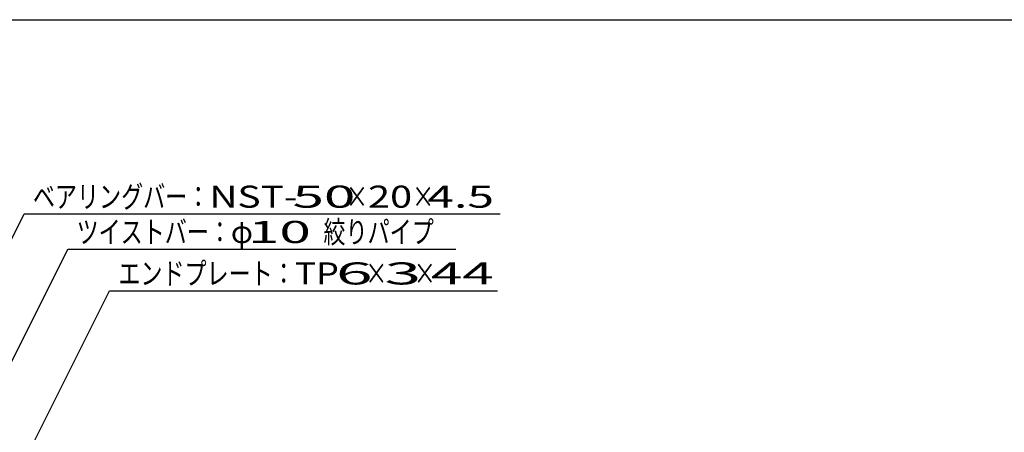
# Model space of a CAD drawing. Units: millimetres. Extents: x -182 to 174, y -128 to 105.
# Drawn here: x -102 to 9, y 58 to 105 of the extents above; entities that cross this region are included whole.
import ezdxf
from ezdxf.enums import TextEntityAlignment as Align

# ---------------------------------------------------------------- set-up
doc = ezdxf.new("R2010")
doc.units = ezdxf.units.MM
doc.header["$LTSCALE"] = 0.25
doc.layers.add('22', color=7, linetype='Continuous')
doc.styles.add('dcStyle0', font='txt.shx', dxfattribs={"width": 0.833333, "bigfont": 'bigfont'})

msp = doc.modelspace()

# ---------------------------------------------------------------- linework, layer by layer
at = {"color": 150, "linetype": 'Continuous', "lineweight": 25}
msp.add_line((-172.4, 104.85), (173.6, 104.85), dxfattribs=at)
at = {"layer": '22', "color": 4, "linetype": 'Continuous', "lineweight": 25}
for p, q in [((-130.4, 26.05), (-102, 82.85)), ((-102, 82.85), (-48, 82.85)), ((-118.45, 36.05), (-97.05, 78.85)), ((-97.05, 78.85), (-53.05, 78.85)), ((-101.71, 55.35), (-92.31, 74.15)), ((-92.31, 74.15), (-48.31, 74.15))]:
    msp.add_line(p, q, dxfattribs=at)

# ---------------------------------------------------------------- texts
at = {"layer": '22', "color": 2, "style": 'dcStyle0'}
for s, width, p, p2 in [('ベアリングバー：', 0.833333, (-101, 83.55), (-81, 83.55)), (' 4.5 ', 0.8, (-57.5, 83.55), (-47.5, 83.55)), ('×', 0.833333, (-65.5, 83.55), (-63, 83.55)), ('×', 0.833333, (-58, 83.55), (-55.5, 83.55)), ('ツイストバー：', 0.833333, (-96.05, 79.55), (-78.55, 79.55)), ('φ', 0.833333, (-78.55, 79.55), (-76.05, 79.55)), ('絞りパイプ', 0.833333, (-68.05, 79.55), (-55.55, 79.55)), ('エンドプレート：', 0.833333, (-91.31, 74.85), (-71.31, 74.85)), ('×', 0.833333, (-63.31, 74.85), (-60.81, 74.85)), ('×', 0.833333, (-57.81, 74.85), (-55.31, 74.85))]:
    msp.add_text(s, height=2.5, dxfattribs=dict(at, width=width)).set_placement(p, p2, align=Align.FIT)
for s, p, p2 in [('NST-', (-81, 83.55), (-71, 83.55)), (' 50 ', (-73, 83.55), (-63, 83.55)), ('20', (-63, 83.55), (-58, 83.55)), (' 10 ', (-78.05, 79.55), (-68.05, 79.55)), ('TP', (-71.31, 74.85), (-66.31, 74.85)), (' 6 ', (-68.31, 74.85), (-60.81, 74.85)), (' 3 ', (-62.81, 74.85), (-55.31, 74.85)), (' 44 ', (-57.31, 74.85), (-47.31, 74.85))]:
    msp.add_text(s, height=2.5, dxfattribs=at).set_placement(p, p2, align=Align.FIT)

doc.saveas('drawing.dxf')
